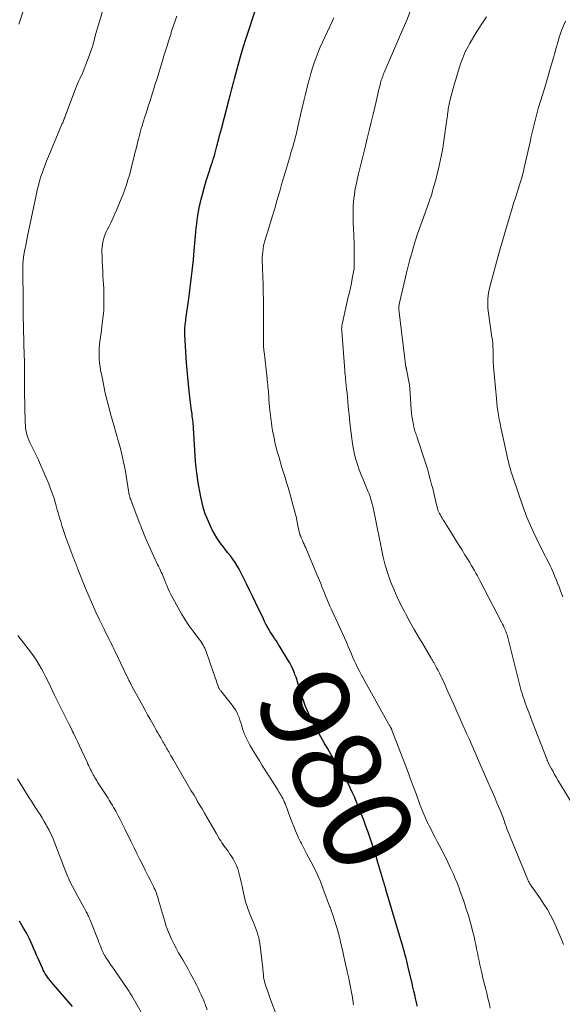
# Model space of a CAD drawing. Units: feet. Extents: x 1935000 to 1940008, y 524996 to 530001.
# Drawn here: x 1935922 to 1936044, y 526209 to 526430 of the extents above; entities that cross this region are included whole.
import ezdxf
from ezdxf.enums import TextEntityAlignment as Align

# ---------------------------------------------------------------- set-up
doc = ezdxf.new("R2010")
doc.units = ezdxf.units.FT
doc.header["$LTSCALE"] = 100
doc.header["$MEASUREMENT"] = 0
for name, color, linetype, lineweight in [('CONTOUR INDEX', 32, 'Continuous', 25), ('CONTOUR INDEX LABEL', 7, 'Continuous', 15), ('CONTOUR INTERMEDIATE', 40, 'Continuous', 15)]:
    doc.layers.add(name, color=color, linetype=linetype, lineweight=lineweight)
doc.styles.add('slant', font='romans.shx', dxfattribs={"oblique": 14.999978})

msp = doc.modelspace()

# ---------------------------------------------------------------- linework, layer by layer
at = {"layer": 'CONTOUR INDEX', "flags": 128}
for points, elevation in [([(1936011.34, 526208.93), (1936011.22, 526209.47), (1936011.1, 526210.01), (1936010.96, 526210.62), (1936010.76, 526211.46), (1936010.57, 526212.3), (1936010.37, 526213.14), (1936010.17, 526213.98), (1936009.31, 526217.66), (1936009.15, 526218.33), (1936008.99, 526219.01), (1936008.82, 526219.68), (1936008.64, 526220.35), (1936008.46, 526221.02), (1936008.27, 526221.69), (1936008.08, 526222.36), (1936007.89, 526223.03), (1936004.31, 526235.11), (1936004.27, 526235.26), (1936004.23, 526235.4), (1936004.18, 526235.55), (1936004.13, 526235.69), (1936004.11, 526235.77), (1936004.08, 526235.87), (1936004.04, 526235.98), (1936004.01, 526236.09), (1936003.97, 526236.2), (1936003.94, 526236.31), (1936003.91, 526236.42), (1936003.88, 526236.53), (1936003.85, 526236.64), (1936002.51, 526241.17), (1936002.1, 526242.53), (1936001.67, 526243.89), (1936001.23, 526245.24), (1936000.78, 526246.59), (1936000.31, 526247.93), (1935999.82, 526249.27), (1935999.33, 526250.61), (1935998.82, 526251.94), (1935998.02, 526253.99), (1935997.63, 526254.93), (1935997.23, 526255.87), (1935996.81, 526256.8), (1935996.37, 526257.72), (1935995.66, 526259.14), (1935995.55, 526259.34), (1935995.45, 526259.54), (1935995.35, 526259.74), (1935995.24, 526259.93), (1935995.21, 526259.98), (1935995.12, 526260.15), (1935995.03, 526260.32), (1935994.93, 526260.49), (1935994.84, 526260.66), (1935994.74, 526260.83), (1935994.64, 526261), (1935994.55, 526261.17), (1935994.45, 526261.33), (1935992.84, 526263.98), (1935992.03, 526265.31), (1935991.24, 526266.65), (1935990.45, 526267.99), (1935989.67, 526269.33), (1935989.07, 526270.37), (1935988.6, 526271.2), (1935988.15, 526272.04), (1935987.72, 526272.89), (1935987.31, 526273.75), (1935986.92, 526274.62), (1935986.55, 526275.5), (1935986.2, 526276.39), (1935985.87, 526277.29), (1935985.59, 526278.09), (1935985.37, 526278.75), (1935985.16, 526279.41), (1935984.96, 526280.07), (1935984.76, 526280.73), (1935984.56, 526281.39), (1935984.35, 526282.05), (1935984.13, 526282.71), (1935983.88, 526283.36), (1935983.78, 526283.63), (1935983.45, 526284.41), (1935983.1, 526285.17), (1935982.71, 526285.91), (1935982.3, 526286.64), (1935980.59, 526289.43), (1935980.28, 526289.93), (1935979.96, 526290.43), (1935979.64, 526290.92), (1935979.31, 526291.41), (1935978.98, 526291.9), (1935978.66, 526292.4), (1935978.35, 526292.9), (1935978.05, 526293.41), (1935977.99, 526293.5), (1935977.68, 526294.06), (1935977.37, 526294.63), (1935977.08, 526295.2), (1935976.79, 526295.78), (1935975.05, 526299.48), (1935974.39, 526300.87), (1935973.72, 526302.26), (1935973.04, 526303.64), (1935972.35, 526305.02), (1935971.77, 526306.18), (1935971.35, 526306.97), (1935970.91, 526307.74), (1935970.43, 526308.48), (1935969.92, 526309.21), (1935969.39, 526309.92), (1935968.85, 526310.63), (1935968.31, 526311.33), (1935967.76, 526312.03), (1935967.56, 526312.29), (1935966.93, 526313.13), (1935966.34, 526313.99), (1935965.81, 526314.89), (1935965.32, 526315.82), (1935964.76, 526316.98), (1935964.23, 526318.16), (1935963.77, 526319.36), (1935963.38, 526320.6), (1935963.06, 526321.85), (1935963.04, 526321.94), (1935962.78, 526323.16), (1935962.54, 526324.39), (1935962.32, 526325.62), (1935962.12, 526326.86), (1935961.84, 526328.72), (1935961.8, 526329.03), (1935961.76, 526329.34), (1935961.72, 526329.64), (1935961.68, 526329.95), (1935961.65, 526330.26), (1935961.62, 526330.57), (1935961.6, 526330.88), (1935961.57, 526331.19), (1935961.13, 526338.57), (1935961.1, 526339.03), (1935961.06, 526339.49), (1935961.02, 526339.95), (1935960.97, 526340.4), (1935960.91, 526340.86), (1935960.85, 526341.32), (1935960.79, 526341.77), (1935960.72, 526342.23), (1935960.67, 526342.52), (1935960.58, 526343.13), (1935960.5, 526343.73), (1935960.42, 526344.33), (1935960.35, 526344.94), (1935960.14, 526346.89), (1935959.97, 526348.47), (1935959.82, 526350.06), (1935959.7, 526351.64), (1935959.58, 526353.23), (1935959.16, 526359.54), (1935959.15, 526359.75), (1935959.14, 526359.95), (1935959.14, 526360.15), (1935959.14, 526360.35), (1935959.14, 526360.56), (1935959.15, 526360.76), (1935959.17, 526360.96), (1935959.19, 526361.16), (1935959.23, 526361.52), (1935959.27, 526361.89), (1935959.32, 526362.27), (1935959.37, 526362.65), (1935959.42, 526363.03), (1935960.07, 526367.68), (1935960.23, 526368.91), (1935960.4, 526370.15), (1935960.55, 526371.38), (1935960.69, 526372.62), (1935960.83, 526373.86), (1935960.96, 526375.1), (1935961.08, 526376.33), (1935961.2, 526377.57), (1935961.56, 526381.72), (1935961.64, 526382.64), (1935961.73, 526383.55), (1935961.83, 526384.46), (1935961.93, 526385.37), (1935962.06, 526386.27), (1935962.21, 526387.18), (1935962.39, 526388.07), (1935962.59, 526388.97), (1935962.84, 526389.96), (1935963.2, 526391.34), (1935963.58, 526392.71), (1935963.99, 526394.08), (1935964.41, 526395.44), (1935965.18, 526397.79), (1935965.37, 526398.37), (1935965.55, 526398.94), (1935965.72, 526399.52), (1935965.89, 526400.1), (1935966.05, 526400.68), (1935966.21, 526401.26), (1935966.36, 526401.84), (1935966.51, 526402.43), (1935966.59, 526402.76), (1935966.78, 526403.51), (1935966.97, 526404.26), (1935967.17, 526405), (1935967.37, 526405.75), (1935969.15, 526412.44), (1935969.3, 526413), (1935969.45, 526413.57), (1935969.6, 526414.13), (1935969.74, 526414.7), (1935969.88, 526415.27), (1935970.02, 526415.83), (1935970.17, 526416.4), (1935970.32, 526416.96), (1935970.9, 526419.2), (1935971.36, 526420.88), (1935971.83, 526422.55), (1935972.34, 526424.22), (1935972.87, 526425.88), (1935975.46, 526433.78)], 980), ([(1935933.97, 526208.8), (1935929.23, 526214.29), (1935928.93, 526214.65), (1935928.64, 526215.02), (1935928.36, 526215.4), (1935928.1, 526215.79), (1935927.85, 526216.18), (1935927.62, 526216.59), (1935927.4, 526217), (1935927.2, 526217.43), (1935926.26, 526219.57), (1935925.91, 526220.35), (1935925.57, 526221.13), (1935925.22, 526221.92), (1935924.88, 526222.7), (1935924.3, 526224.01), (1935924.24, 526224.14), (1935924.18, 526224.26), (1935924.12, 526224.39), (1935924.06, 526224.51), (1935923.99, 526224.63), (1935923.93, 526224.76), (1935923.86, 526224.88), (1935923.79, 526225), (1935923.31, 526225.84), (1935923, 526226.38), (1935922.69, 526226.92), (1935922.39, 526227.46), (1935922.09, 526228.01)], 960)]:
    msp.add_lwpolyline(points, dxfattribs=dict(at, elevation=elevation))
at = {"layer": 'CONTOUR INTERMEDIATE', "flags": 128}
for points, elevation in [([(1935921.94, 526429.26), (1935924.69, 526437.57)], 968), ([(1935979.84, 526206.63), (1935978.42, 526210.39), (1935978.17, 526211.08), (1935977.92, 526211.77), (1935977.69, 526212.46), (1935977.46, 526213.16), (1935977.13, 526214.17), (1935977.07, 526214.36), (1935977.02, 526214.56), (1935976.97, 526214.76), (1935976.92, 526214.96), (1935976.89, 526215.16), (1935976.86, 526215.36), (1935976.83, 526215.57), (1935976.81, 526215.77), (1935976.79, 526216.05), (1935976.75, 526216.39), (1935976.72, 526216.73), (1935976.68, 526217.08), (1935976.65, 526217.42), (1935975.97, 526223.08), (1935975.88, 526223.7), (1935975.76, 526224.31), (1935975.59, 526224.92), (1935975.4, 526225.51), (1935975.19, 526226.1), (1935974.97, 526226.69), (1935974.74, 526227.27), (1935974.5, 526227.85), (1935973.71, 526229.77), (1935973.23, 526231.05), (1935972.81, 526232.34), (1935972.46, 526233.66), (1935972.17, 526234.99), (1935972.02, 526235.83), (1935971.83, 526236.75), (1935971.62, 526237.67), (1935971.37, 526238.58), (1935971.11, 526239.48), (1935971.05, 526239.67), (1935970.76, 526240.46), (1935970.42, 526241.22), (1935970.02, 526241.95), (1935969.56, 526242.66), (1935969.14, 526243.26), (1935968.86, 526243.65), (1935968.58, 526244.04), (1935968.31, 526244.42), (1935968.03, 526244.81), (1935967.75, 526245.2), (1935967.49, 526245.59), (1935967.23, 526245.99), (1935966.98, 526246.39), (1935966.19, 526247.74), (1935965.65, 526248.64), (1935965.12, 526249.54), (1935964.6, 526250.44), (1935964.08, 526251.34), (1935963.55, 526252.25), (1935963.03, 526253.15), (1935962.5, 526254.05), (1935961.97, 526254.95), (1935961.83, 526255.2), (1935961.23, 526256.23), (1935960.62, 526257.25), (1935960.02, 526258.28), (1935959.42, 526259.3), (1935956.55, 526264.22), (1935956.3, 526264.65), (1935956.05, 526265.08), (1935955.8, 526265.52), (1935955.56, 526265.95), (1935955.38, 526266.26), (1935955.22, 526266.54), (1935955.06, 526266.82), (1935954.9, 526267.1), (1935954.75, 526267.37), (1935954.59, 526267.65), (1935954.43, 526267.93), (1935954.27, 526268.21), (1935954.11, 526268.49), (1935953.76, 526269.1), (1935953.42, 526269.68), (1935953.09, 526270.26), (1935952.76, 526270.85), (1935952.43, 526271.43), (1935951.96, 526272.27), (1935951.39, 526273.28), (1935950.83, 526274.28), (1935950.28, 526275.29), (1935949.72, 526276.3), (1935947.3, 526280.73), (1935947.23, 526280.85), (1935947.16, 526280.98), (1935947.1, 526281.1), (1935947.03, 526281.23), (1935947.01, 526281.27), (1935946.95, 526281.37), (1935946.9, 526281.48), (1935946.85, 526281.58), (1935946.8, 526281.68), (1935946.74, 526281.79), (1935946.69, 526281.89), (1935946.64, 526282), (1935946.59, 526282.1), (1935946.57, 526282.15), (1935946.51, 526282.27), (1935946.45, 526282.4), (1935946.39, 526282.52), (1935946.33, 526282.65), (1935943.3, 526288.97), (1935943.03, 526289.52), (1935942.76, 526290.06), (1935942.49, 526290.61), (1935942.21, 526291.15), (1935941.94, 526291.69), (1935941.66, 526292.24), (1935941.39, 526292.78), (1935941.12, 526293.33), (1935940.01, 526295.61), (1935939.21, 526297.3), (1935938.44, 526299.01), (1935937.7, 526300.73), (1935936.99, 526302.47), (1935935.19, 526306.96), (1935935.08, 526307.25), (1935934.97, 526307.54), (1935934.85, 526307.83), (1935934.74, 526308.12), (1935934.63, 526308.41), (1935934.52, 526308.7), (1935934.41, 526309), (1935934.3, 526309.29), (1935932.5, 526314.09), (1935932.19, 526314.96), (1935931.89, 526315.84), (1935931.6, 526316.73), (1935931.33, 526317.62), (1935931.07, 526318.51), (1935930.82, 526319.41), (1935930.56, 526320.3), (1935930.3, 526321.2), (1935930.17, 526321.67), (1935929.82, 526322.79), (1935929.46, 526323.9), (1935929.05, 526325), (1935928.62, 526326.1), (1935928.01, 526327.59), (1935927.41, 526328.99), (1935926.79, 526330.38), (1935926.15, 526331.76), (1935925.48, 526333.13), (1935924.73, 526334.61), (1935924.44, 526335.24), (1935924.18, 526335.87), (1935923.95, 526336.52), (1935923.74, 526337.18), (1935923.58, 526337.85), (1935923.45, 526338.52), (1935923.38, 526339.21), (1935923.34, 526339.89), (1935923.21, 526346.89), (1935923.2, 526347.3), (1935923.2, 526347.71), (1935923.2, 526348.12), (1935923.2, 526348.53), (1935923.21, 526349.14), (1935923.21, 526349.24), (1935923.21, 526349.35), (1935923.21, 526349.46), (1935923.21, 526349.57), (1935923.21, 526349.68), (1935923.21, 526349.78), (1935923.21, 526349.89), (1935923.21, 526350), (1935923.19, 526351.43), (1935923.18, 526352.26), (1935923.17, 526353.08), (1935923.16, 526353.91), (1935923.14, 526354.73), (1935922.93, 526364.07), (1935922.92, 526364.4), (1935922.91, 526364.73), (1935922.91, 526365.05), (1935922.9, 526365.38), (1935922.9, 526365.7), (1935922.89, 526366.03), (1935922.89, 526366.35), (1935922.89, 526366.68), (1935922.82, 526374.57), (1935922.82, 526374.93), (1935922.83, 526375.28), (1935922.85, 526375.64), (1935922.87, 526376), (1935922.9, 526376.36), (1935922.94, 526376.71), (1935922.99, 526377.07), (1935923.05, 526377.42), (1935923.22, 526378.36), (1935923.38, 526379.18), (1935923.54, 526380), (1935923.7, 526380.82), (1935923.87, 526381.64), (1935925.79, 526390.85), (1935925.96, 526391.6), (1935926.13, 526392.34), (1935926.32, 526393.07), (1935926.51, 526393.81), (1935926.73, 526394.54), (1935926.95, 526395.27), (1935927.2, 526395.99), (1935927.45, 526396.71), (1935927.73, 526397.43), (1935928.01, 526398.15), (1935928.29, 526398.86), (1935928.58, 526399.57), (1935931.67, 526406.93), (1935931.76, 526407.14), (1935931.85, 526407.36), (1935931.93, 526407.58), (1935932.02, 526407.79), (1935932.1, 526407.97), (1935932.15, 526408.1), (1935932.2, 526408.23), (1935932.25, 526408.35), (1935932.29, 526408.48), (1935932.34, 526408.61), (1935932.38, 526408.74), (1935932.43, 526408.87), (1935932.48, 526409), (1935934.63, 526414.74), (1935934.85, 526415.3), (1935935.08, 526415.86), (1935935.33, 526416.41), (1935935.6, 526416.96), (1935935.86, 526417.51), (1935936.11, 526418.06), (1935936.34, 526418.62), (1935936.57, 526419.19), (1935937.68, 526422.11), (1935938.03, 526423.06), (1935938.35, 526424.02), (1935938.64, 526424.99), (1935938.9, 526425.97), (1935939.16, 526426.95), (1935939.42, 526427.93), (1935939.7, 526428.9), (1935939.99, 526429.87), (1935941.47, 526434.75)], 972), ([(1935997, 526209.24), (1935996.86, 526210.29), (1935996.69, 526211.33), (1935996.58, 526211.96), (1935996.36, 526213.14), (1935996.13, 526214.32), (1935995.88, 526215.49), (1935995.62, 526216.66), (1935995.58, 526216.86), (1935995.33, 526217.93), (1935995.09, 526219), (1935994.85, 526220.07), (1935994.61, 526221.14), (1935994.12, 526223.32), (1935993.86, 526224.41), (1935993.57, 526225.5), (1935993.26, 526226.58), (1935992.93, 526227.66), (1935992.35, 526229.43), (1935992.29, 526229.61), (1935992.23, 526229.8), (1935992.16, 526229.99), (1935992.09, 526230.17), (1935992.05, 526230.27), (1935992, 526230.41), (1935991.95, 526230.54), (1935991.9, 526230.68), (1935991.85, 526230.82), (1935991.81, 526230.96), (1935991.76, 526231.1), (1935991.71, 526231.23), (1935991.66, 526231.37), (1935990.17, 526235.42), (1935989.58, 526236.91), (1935988.96, 526238.38), (1935988.27, 526239.82), (1935987.54, 526241.24), (1935986.5, 526243.19), (1935986.26, 526243.63), (1935986.03, 526244.06), (1935985.79, 526244.5), (1935985.56, 526244.93), (1935985.33, 526245.37), (1935985.11, 526245.81), (1935984.9, 526246.26), (1935984.7, 526246.71), (1935984.04, 526248.27), (1935983.65, 526249.21), (1935983.26, 526250.15), (1935982.9, 526251.1), (1935982.54, 526252.05), (1935982.13, 526253.16), (1935981.98, 526253.56), (1935981.82, 526253.95), (1935981.66, 526254.35), (1935981.49, 526254.75), (1935981.45, 526254.86), (1935981.29, 526255.19), (1935981.14, 526255.52), (1935980.97, 526255.85), (1935980.79, 526256.17), (1935980.6, 526256.48), (1935980.41, 526256.8), (1935980.22, 526257.11), (1935980.03, 526257.42), (1935977.2, 526261.89), (1935976.56, 526262.91), (1935975.92, 526263.93), (1935975.3, 526264.95), (1935974.67, 526265.98), (1935974.14, 526266.87), (1935973.79, 526267.46), (1935973.47, 526268.06), (1935973.16, 526268.66), (1935972.87, 526269.28), (1935972.85, 526269.31), (1935972.59, 526269.92), (1935972.35, 526270.54), (1935972.13, 526271.17), (1935971.94, 526271.8), (1935971.93, 526271.85), (1935971.75, 526272.46), (1935971.55, 526273.07), (1935971.33, 526273.67), (1935971.1, 526274.26), (1935970.84, 526274.84), (1935970.54, 526275.4), (1935970.2, 526275.93), (1935969.82, 526276.45), (1935967.22, 526279.68), (1935967.14, 526279.8), (1935967.05, 526279.92), (1935966.97, 526280.04), (1935966.9, 526280.16), (1935966.83, 526280.29), (1935966.76, 526280.42), (1935966.71, 526280.55), (1935966.65, 526280.69), (1935966.37, 526281.5), (1935966.18, 526282.04), (1935965.99, 526282.59), (1935965.8, 526283.13), (1935965.61, 526283.68), (1935963.96, 526288.49), (1935963.81, 526288.86), (1935963.65, 526289.23), (1935963.47, 526289.59), (1935963.27, 526289.94), (1935963.05, 526290.28), (1935962.83, 526290.62), (1935962.6, 526290.95), (1935962.36, 526291.27), (1935961, 526293.1), (1935960.1, 526294.35), (1935959.24, 526295.62), (1935958.43, 526296.93), (1935957.65, 526298.26), (1935956.45, 526300.44), (1935956.08, 526301.13), (1935955.73, 526301.84), (1935955.41, 526302.56), (1935955.12, 526303.29), (1935954.99, 526303.63), (1935954.77, 526304.2), (1935954.54, 526304.76), (1935954.3, 526305.33), (1935954.06, 526305.89), (1935953.87, 526306.32), (1935953.72, 526306.66), (1935953.56, 526307), (1935953.4, 526307.33), (1935953.23, 526307.66), (1935953.07, 526307.99), (1935952.9, 526308.33), (1935952.74, 526308.66), (1935952.59, 526309), (1935950.72, 526313.13), (1935950.5, 526313.63), (1935950.29, 526314.13), (1935950.08, 526314.63), (1935949.87, 526315.14), (1935949.67, 526315.64), (1935949.47, 526316.15), (1935949.28, 526316.66), (1935949.08, 526317.16), (1935947.13, 526322.3), (1935947.03, 526322.57), (1935946.94, 526322.85), (1935946.85, 526323.13), (1935946.78, 526323.41), (1935946.71, 526323.69), (1935946.64, 526323.97), (1935946.59, 526324.26), (1935946.54, 526324.55), (1935946.01, 526327.91), (1935945.83, 526328.94), (1935945.64, 526329.97), (1935945.43, 526331), (1935945.21, 526332.02), (1935944.96, 526333.03), (1935944.7, 526334.05), (1935944.43, 526335.06), (1935944.14, 526336.06), (1935943.97, 526336.65), (1935943.59, 526337.94), (1935943.22, 526339.24), (1935942.87, 526340.55), (1935942.52, 526341.85), (1935942.03, 526343.71), (1935941.63, 526345.28), (1935941.25, 526346.86), (1935940.91, 526348.45), (1935940.59, 526350.04), (1935940.28, 526351.62), (1935940.15, 526352.43), (1935940.04, 526353.24), (1935939.98, 526354.05), (1935939.94, 526354.87), (1935939.93, 526355.69), (1935939.96, 526356.51), (1935940.03, 526357.32), (1935940.12, 526358.13), (1935940.17, 526358.51), (1935940.31, 526359.51), (1935940.45, 526360.51), (1935940.57, 526361.51), (1935940.7, 526362.51), (1935940.79, 526363.29), (1935940.89, 526364.24), (1935940.96, 526365.18), (1935941.01, 526366.13), (1935941.03, 526367.08), (1935941.03, 526368.03), (1935941.01, 526368.98), (1935940.97, 526369.93), (1935940.92, 526370.88), (1935940.8, 526372.71), (1935940.74, 526373.81), (1935940.68, 526374.91), (1935940.63, 526376.01), (1935940.59, 526377.11), (1935940.56, 526377.98), (1935940.57, 526378.64), (1935940.61, 526379.31), (1935940.7, 526379.96), (1935940.83, 526380.61), (1935941.01, 526381.25), (1935941.22, 526381.89), (1935941.47, 526382.5), (1935941.75, 526383.1), (1935942.08, 526383.76), (1935942.54, 526384.69), (1935942.98, 526385.63), (1935943.41, 526386.57), (1935943.82, 526387.52), (1935944.88, 526390.02), (1935945.3, 526391.07), (1935945.7, 526392.14), (1935946.06, 526393.21), (1935946.4, 526394.29), (1935946.72, 526395.39), (1935947.02, 526396.48), (1935947.31, 526397.58), (1935947.59, 526398.68), (1935948.06, 526400.58), (1935948.22, 526401.25), (1935948.39, 526401.92), (1935948.56, 526402.59), (1935948.72, 526403.26), (1935948.75, 526403.37), (1935948.9, 526403.99), (1935949.06, 526404.61), (1935949.23, 526405.22), (1935949.4, 526405.83), (1935949.58, 526406.45), (1935949.77, 526407.06), (1935949.95, 526407.67), (1935950.15, 526408.27), (1935950.4, 526409.06), (1935950.72, 526410.06), (1935951.05, 526411.06), (1935951.36, 526412.07), (1935951.68, 526413.07), (1935952.54, 526415.81), (1935952.93, 526417.05), (1935953.31, 526418.29), (1935953.69, 526419.52), (1935954.07, 526420.76), (1935954.15, 526421.02), (1935954.49, 526422.13), (1935954.83, 526423.24), (1935955.18, 526424.35), (1935955.52, 526425.46), (1935956.08, 526427.26), (1935956.14, 526427.47), (1935956.21, 526427.68), (1935956.28, 526427.89), (1935956.35, 526428.1), (1935956.42, 526428.32), (1935956.49, 526428.53), (1935956.56, 526428.74), (1935956.63, 526428.95), (1935957.06, 526430.23), (1935957.34, 526431.07)], 976), ([(1936027.72, 526208.49), (1936027.53, 526209.34), (1936027.33, 526210.18), (1936027.12, 526211.02), (1936026.91, 526211.86), (1936026.7, 526212.69), (1936026.49, 526213.53), (1936026.29, 526214.37), (1936026.08, 526215.21), (1936025.8, 526216.36), (1936025.59, 526217.26), (1936025.38, 526218.17), (1936025.19, 526219.07), (1936025.01, 526219.98), (1936024.83, 526220.89), (1936024.65, 526221.8), (1936024.46, 526222.71), (1936024.26, 526223.61), (1936024.07, 526224.46), (1936023.75, 526225.79), (1936023.41, 526227.11), (1936023.04, 526228.42), (1936022.64, 526229.72), (1936022.33, 526230.69), (1936022.01, 526231.69), (1936021.68, 526232.68), (1936021.34, 526233.67), (1936020.99, 526234.66), (1936020.63, 526235.64), (1936020.25, 526236.61), (1936019.85, 526237.58), (1936019.43, 526238.53), (1936018.82, 526239.9), (1936018.22, 526241.19), (1936017.6, 526242.48), (1936016.95, 526243.76), (1936016.28, 526245.02), (1936015.81, 526245.89), (1936015.37, 526246.72), (1936014.93, 526247.55), (1936014.5, 526248.38), (1936014.08, 526249.22), (1936013.76, 526249.85), (1936013.51, 526250.38), (1936013.26, 526250.91), (1936013.02, 526251.45), (1936012.79, 526251.98), (1936012.57, 526252.53), (1936012.35, 526253.07), (1936012.14, 526253.62), (1936011.93, 526254.16), (1936011.06, 526256.55), (1936010.42, 526258.29), (1936009.77, 526260.03), (1936009.12, 526261.76), (1936008.46, 526263.5), (1936005.63, 526270.87), (1936005.6, 526270.95), (1936005.57, 526271.03), (1936005.53, 526271.11), (1936005.5, 526271.19), (1936005.46, 526271.27), (1936005.42, 526271.35), (1936005.38, 526271.43), (1936005.33, 526271.5), (1936005.24, 526271.66), (1936005.15, 526271.82), (1936005.06, 526271.98), (1936004.97, 526272.13), (1936004.88, 526272.29), (1935999.17, 526282.53), (1935998.74, 526283.31), (1935998.33, 526284.1), (1935997.93, 526284.89), (1935997.55, 526285.69), (1935997.18, 526286.49), (1935996.81, 526287.3), (1935996.46, 526288.12), (1935996.12, 526288.93), (1935995.83, 526289.63), (1935995.42, 526290.6), (1935995.01, 526291.57), (1935994.58, 526292.53), (1935994.14, 526293.48), (1935993.76, 526294.31), (1935993.5, 526294.85), (1935993.25, 526295.39), (1935992.99, 526295.92), (1935992.73, 526296.46), (1935992.47, 526297), (1935992.22, 526297.54), (1935991.98, 526298.09), (1935991.74, 526298.64), (1935991.05, 526300.31), (1935990.77, 526300.99), (1935990.49, 526301.67), (1935990.21, 526302.35), (1935989.94, 526303.03), (1935989.66, 526303.71), (1935989.39, 526304.39), (1935989.11, 526305.07), (1935988.82, 526305.75), (1935986.29, 526311.73), (1935986.11, 526312.14), (1935985.93, 526312.56), (1935985.75, 526312.98), (1935985.57, 526313.39), (1935985.29, 526314.02), (1935985.25, 526314.12), (1935985.2, 526314.22), (1935985.16, 526314.33), (1935985.11, 526314.43), (1935985.07, 526314.53), (1935985.03, 526314.64), (1935984.99, 526314.75), (1935984.96, 526314.86), (1935984.89, 526315.1), (1935984.83, 526315.33), (1935984.77, 526315.56), (1935984.72, 526315.8), (1935984.67, 526316.03), (1935984.46, 526317.16), (1935984.3, 526317.95), (1935984.13, 526318.74), (1935983.94, 526319.53), (1935983.73, 526320.32), (1935982.99, 526323.08), (1935982.68, 526324.2), (1935982.36, 526325.32), (1935982.02, 526326.43), (1935981.67, 526327.54), (1935981.32, 526328.65), (1935980.97, 526329.76), (1935980.64, 526330.87), (1935980.31, 526331.98), (1935980.05, 526332.89), (1935979.7, 526334.17), (1935979.39, 526335.46), (1935979.12, 526336.76), (1935978.88, 526338.07), (1935978.73, 526338.95), (1935978.6, 526339.82), (1935978.47, 526340.69), (1935978.37, 526341.57), (1935978.28, 526342.45), (1935978.26, 526342.61), (1935978.19, 526343.41), (1935978.12, 526344.2), (1935978.05, 526345), (1935977.99, 526345.79), (1935977.95, 526346.4), (1935977.91, 526346.89), (1935977.87, 526347.38), (1935977.82, 526347.87), (1935977.77, 526348.36), (1935977.72, 526348.85), (1935977.67, 526349.34), (1935977.62, 526349.83), (1935977.57, 526350.32), (1935977.02, 526355.13), (1935976.93, 526356.1), (1935976.86, 526357.08), (1935976.82, 526358.06), (1935976.8, 526359.04), (1935976.8, 526360.02), (1935976.8, 526361), (1935976.8, 526361.99), (1935976.8, 526362.97), (1935976.81, 526364.25), (1935976.81, 526365.87), (1935976.8, 526367.49), (1935976.77, 526369.11), (1935976.73, 526370.73), (1935976.56, 526376.3), (1935976.56, 526376.94), (1935976.58, 526377.58), (1935976.64, 526378.22), (1935976.73, 526378.85), (1935976.85, 526379.56), (1935976.91, 526379.84), (1935976.97, 526380.11), (1935977.04, 526380.39), (1935977.12, 526380.66), (1935978.31, 526384.51), (1935978.83, 526386.21), (1935979.34, 526387.91), (1935979.84, 526389.61), (1935980.34, 526391.32), (1935980.47, 526391.79), (1935980.9, 526393.26), (1935981.32, 526394.73), (1935981.75, 526396.2), (1935982.18, 526397.67), (1935982.78, 526399.7), (1935982.91, 526400.15), (1935983.04, 526400.6), (1935983.18, 526401.05), (1935983.32, 526401.5), (1935983.46, 526401.95), (1935983.59, 526402.4), (1935983.71, 526402.85), (1935983.83, 526403.3), (1935983.96, 526403.79), (1935984.13, 526404.49), (1935984.3, 526405.19), (1935984.47, 526405.9), (1935984.63, 526406.6), (1935985.14, 526408.88), (1935985.49, 526410.44), (1935985.86, 526412.01), (1935986.23, 526413.56), (1935986.62, 526415.12), (1935986.79, 526415.8), (1935987.11, 526417.01), (1935987.45, 526418.21), (1935987.82, 526419.41), (1935988.21, 526420.59), (1935988.63, 526421.77), (1935989.08, 526422.94), (1935989.56, 526424.09), (1935990.07, 526425.23), (1935992.29, 526429.98), (1935992.59, 526430.66)], 984), ([(1936044.13, 526222.74), (1936043.61, 526224.08), (1936043.06, 526225.42), (1936042.48, 526226.73), (1936041.87, 526228.04), (1936041.22, 526229.32), (1936040.52, 526230.58), (1936039.76, 526231.8), (1936038.96, 526233), (1936036.95, 526235.87), (1936036.84, 526236.04), (1936036.73, 526236.21), (1936036.62, 526236.38), (1936036.51, 526236.55), (1936036.41, 526236.72), (1936036.32, 526236.9), (1936036.24, 526237.08), (1936036.16, 526237.26), (1936031.52, 526248.57), (1936031.39, 526248.92), (1936031.25, 526249.27), (1936031.13, 526249.62), (1936031.01, 526249.97), (1936030.89, 526250.32), (1936030.77, 526250.68), (1936030.65, 526251.03), (1936030.52, 526251.38), (1936030.51, 526251.42), (1936030.38, 526251.79), (1936030.24, 526252.15), (1936030.09, 526252.51), (1936029.94, 526252.88), (1936029.22, 526254.52), (1936028.71, 526255.71), (1936028.19, 526256.89), (1936027.68, 526258.08), (1936027.16, 526259.26), (1936024.86, 526264.55), (1936024.25, 526265.95), (1936023.64, 526267.34), (1936023.02, 526268.73), (1936022.4, 526270.12), (1936022.26, 526270.43), (1936021.57, 526271.97), (1936020.89, 526273.52), (1936020.2, 526275.06), (1936019.51, 526276.61), (1936018.2, 526279.54), (1936017.89, 526280.22), (1936017.59, 526280.9), (1936017.28, 526281.58), (1936016.96, 526282.26), (1936016.92, 526282.36), (1936016.62, 526282.98), (1936016.32, 526283.6), (1936016, 526284.21), (1936015.68, 526284.82), (1936015.21, 526285.7), (1936015.12, 526285.87), (1936015.02, 526286.03), (1936014.93, 526286.19), (1936014.83, 526286.35), (1936014.73, 526286.51), (1936014.63, 526286.67), (1936014.53, 526286.83), (1936014.44, 526287), (1936012.62, 526290.05), (1936011.62, 526291.75), (1936010.64, 526293.45), (1936009.68, 526295.17), (1936008.73, 526296.89), (1936008.52, 526297.29), (1936007.65, 526298.98), (1936006.82, 526300.7), (1936006.06, 526302.44), (1936005.36, 526304.21), (1936004.73, 526306.01), (1936004.16, 526307.83), (1936003.69, 526309.67), (1936003.28, 526311.53), (1936001.83, 526318.92), (1936001.68, 526319.65), (1936001.52, 526320.37), (1936001.34, 526321.09), (1936001.16, 526321.81), (1936001.11, 526322), (1936000.93, 526322.62), (1936000.73, 526323.23), (1936000.51, 526323.83), (1936000.27, 526324.43), (1935999.17, 526327.05), (1935998.72, 526328.16), (1935998.3, 526329.28), (1935997.92, 526330.42), (1935997.56, 526331.56), (1935997.26, 526332.72), (1935996.99, 526333.89), (1935996.79, 526335.07), (1935996.62, 526336.25), (1935996.22, 526339.82), (1935996.12, 526340.76), (1935996.02, 526341.71), (1935995.93, 526342.66), (1935995.84, 526343.61), (1935995.75, 526344.55), (1935995.66, 526345.5), (1935995.57, 526346.45), (1935995.48, 526347.4), (1935995.24, 526349.68), (1935995.19, 526350.14), (1935995.15, 526350.6), (1935995.11, 526351.07), (1935995.07, 526351.53), (1935994.38, 526360.39), (1935994.37, 526360.65), (1935994.36, 526360.91), (1935994.37, 526361.17), (1935994.4, 526361.42), (1935994.42, 526361.62), (1935994.44, 526361.78), (1935994.46, 526361.94), (1935994.49, 526362.1), (1935994.53, 526362.26), (1935995.86, 526368.03), (1935996.1, 526369.06), (1935996.32, 526370.09), (1935996.54, 526371.13), (1935996.74, 526372.17), (1935997.1, 526374.02), (1935997.12, 526374.13), (1935997.14, 526374.24), (1935997.15, 526374.36), (1935997.16, 526374.48), (1935997.16, 526374.59), (1935997.17, 526374.71), (1935997.17, 526374.82), (1935997.17, 526374.94), (1935997.16, 526376.13), (1935997.15, 526376.84), (1935997.15, 526377.55), (1935997.15, 526378.25), (1935997.15, 526378.96), (1935997.15, 526379.01), (1935997.15, 526379.75), (1935997.14, 526380.48), (1935997.12, 526381.22), (1935997.1, 526381.95), (1935996.98, 526384.57), (1935996.95, 526385.38), (1935996.94, 526386.18), (1935996.93, 526386.98), (1935996.94, 526387.78), (1935996.97, 526388.59), (1935997.02, 526389.39), (1935997.1, 526390.18), (1935997.21, 526390.98), (1935997.22, 526391.04), (1935997.35, 526391.87), (1935997.5, 526392.69), (1935997.66, 526393.51), (1935997.84, 526394.32), (1935998.16, 526395.67), (1935998.51, 526397.16), (1935998.87, 526398.65), (1935999.24, 526400.13), (1935999.61, 526401.61), (1936000.11, 526403.57), (1936000.57, 526405.4), (1936001.02, 526407.22), (1936001.45, 526409.06), (1936001.87, 526410.89), (1936002.47, 526413.51), (1936002.59, 526414.03), (1936002.71, 526414.56), (1936002.84, 526415.09), (1936002.98, 526415.61), (1936003.09, 526416.06), (1936003.18, 526416.36), (1936003.26, 526416.66), (1936003.36, 526416.95), (1936003.46, 526417.24), (1936003.57, 526417.53), (1936003.68, 526417.81), (1936003.79, 526418.1), (1936003.91, 526418.38), (1936007.37, 526426.39), (1936008.18, 526428.27), (1936008.98, 526430.16), (1936009.77, 526432.06)], 988), ([(1936046.96, 526252.91), (1936042.89, 526259.64), (1936042.52, 526260.26), (1936042.15, 526260.9), (1936041.8, 526261.53), (1936041.45, 526262.17), (1936040.88, 526263.23), (1936040.82, 526263.35), (1936040.76, 526263.46), (1936040.71, 526263.58), (1936040.66, 526263.7), (1936040.6, 526263.82), (1936040.55, 526263.94), (1936040.51, 526264.06), (1936040.46, 526264.18), (1936037.11, 526272.81), (1936036.71, 526273.85), (1936036.33, 526274.89), (1936035.95, 526275.93), (1936035.58, 526276.98), (1936035.25, 526277.91), (1936035.05, 526278.49), (1936034.86, 526279.08), (1936034.68, 526279.67), (1936034.51, 526280.27), (1936034.35, 526280.87), (1936034.19, 526281.46), (1936034.04, 526282.06), (1936033.89, 526282.66), (1936031.91, 526290.73), (1936031.84, 526291.02), (1936031.76, 526291.32), (1936031.67, 526291.61), (1936031.58, 526291.91), (1936031.49, 526292.2), (1936031.39, 526292.49), (1936031.28, 526292.77), (1936031.17, 526293.06), (1936031.04, 526293.36), (1936030.85, 526293.8), (1936030.65, 526294.23), (1936030.45, 526294.65), (1936030.24, 526295.08), (1936025.46, 526304.29), (1936025.14, 526304.89), (1936024.82, 526305.5), (1936024.48, 526306.09), (1936024.14, 526306.68), (1936023.79, 526307.27), (1936023.44, 526307.86), (1936023.09, 526308.45), (1936022.73, 526309.03), (1936022.02, 526310.2), (1936021.31, 526311.36), (1936020.59, 526312.53), (1936019.87, 526313.69), (1936019.15, 526314.85), (1936017.3, 526317.8), (1936017.1, 526318.12), (1936016.91, 526318.44), (1936016.71, 526318.76), (1936016.52, 526319.08), (1936016.3, 526319.44), (1936016.22, 526319.58), (1936016.15, 526319.73), (1936016.08, 526319.87), (1936016.02, 526320.02), (1936015.97, 526320.18), (1936015.92, 526320.33), (1936015.88, 526320.49), (1936015.84, 526320.64), (1936015.53, 526321.99), (1936015.34, 526322.82), (1936015.14, 526323.65), (1936014.94, 526324.48), (1936014.73, 526325.31), (1936014.56, 526325.99), (1936014.26, 526327.15), (1936013.94, 526328.3), (1936013.59, 526329.45), (1936013.23, 526330.6), (1936011.3, 526336.48), (1936011.2, 526336.78), (1936011.1, 526337.07), (1936011, 526337.37), (1936010.9, 526337.66), (1936010.81, 526337.96), (1936010.72, 526338.26), (1936010.64, 526338.56), (1936010.58, 526338.86), (1936010.39, 526339.76), (1936010.25, 526340.51), (1936010.13, 526341.26), (1936010.04, 526342.03), (1936009.97, 526342.79), (1936009.66, 526347.5), (1936009.64, 526347.64), (1936009.63, 526347.79), (1936009.62, 526347.94), (1936009.6, 526348.09), (1936009.59, 526348.23), (1936009.56, 526348.38), (1936009.54, 526348.53), (1936009.51, 526348.67), (1936008.89, 526351.75), (1936008.88, 526351.82), (1936008.86, 526351.89), (1936008.85, 526351.97), (1936008.84, 526352.04), (1936008.82, 526352.11), (1936008.81, 526352.18), (1936008.8, 526352.25), (1936008.79, 526352.32), (1936007.2, 526365.23), (1936007.19, 526365.32), (1936007.19, 526365.41), (1936007.18, 526365.5), (1936007.18, 526365.58), (1936007.19, 526365.67), (1936007.19, 526365.76), (1936007.2, 526365.85), (1936007.22, 526365.94), (1936007.26, 526366.19), (1936007.3, 526366.4), (1936007.34, 526366.62), (1936007.38, 526366.83), (1936007.43, 526367.04), (1936008.94, 526373.47), (1936009.3, 526374.94), (1936009.68, 526376.41), (1936010.08, 526377.87), (1936010.49, 526379.32), (1936010.94, 526380.77), (1936011.4, 526382.21), (1936011.89, 526383.64), (1936012.4, 526385.07), (1936013.09, 526386.92), (1936013.34, 526387.62), (1936013.6, 526388.32), (1936013.85, 526389.02), (1936014.1, 526389.72), (1936014.34, 526390.42), (1936014.57, 526391.13), (1936014.78, 526391.84), (1936014.98, 526392.56), (1936015.54, 526394.65), (1936015.81, 526395.7), (1936016.07, 526396.75), (1936016.32, 526397.8), (1936016.55, 526398.85), (1936016.77, 526399.91), (1936016.97, 526400.97), (1936017.15, 526402.03), (1936017.31, 526403.1), (1936017.98, 526407.85), (1936018.04, 526408.25), (1936018.09, 526408.65), (1936018.14, 526409.04), (1936018.18, 526409.44), (1936018.19, 526409.53), (1936018.24, 526409.88), (1936018.29, 526410.24), (1936018.35, 526410.59), (1936018.41, 526410.94), (1936018.48, 526411.29), (1936018.56, 526411.64), (1936018.65, 526411.99), (1936018.74, 526412.34), (1936019.63, 526415.66), (1936019.91, 526416.64), (1936020.19, 526417.62), (1936020.49, 526418.6), (1936020.8, 526419.57), (1936021.05, 526420.35), (1936021.25, 526420.93), (1936021.46, 526421.5), (1936021.69, 526422.07), (1936021.93, 526422.63), (1936022.18, 526423.18), (1936022.45, 526423.73), (1936022.74, 526424.27), (1936023.03, 526424.8), (1936023.48, 526425.56), (1936024.02, 526426.46), (1936024.56, 526427.35), (1936025.13, 526428.24), (1936025.7, 526429.12), (1936026.88, 526430.9)], 992), ([(1936044.01, 526300.78), (1936043.5, 526302.07), (1936043.15, 526302.99), (1936042.83, 526303.81), (1936042.5, 526304.64), (1936042.16, 526305.46), (1936041.81, 526306.28), (1936041.45, 526307.09), (1936041.07, 526307.89), (1936040.68, 526308.69), (1936040.27, 526309.48), (1936040.09, 526309.83), (1936039.59, 526310.79), (1936039.1, 526311.76), (1936038.62, 526312.73), (1936038.14, 526313.71), (1936037.32, 526315.44), (1936037.01, 526316.11), (1936036.71, 526316.78), (1936036.42, 526317.45), (1936036.14, 526318.13), (1936035.86, 526318.81), (1936035.6, 526319.49), (1936035.35, 526320.18), (1936035.1, 526320.87), (1936032.75, 526327.67), (1936032.59, 526328.15), (1936032.43, 526328.63), (1936032.29, 526329.12), (1936032.15, 526329.61), (1936032.02, 526330.1), (1936031.9, 526330.6), (1936031.78, 526331.09), (1936031.67, 526331.59), (1936030.29, 526337.8), (1936030.1, 526338.72), (1936029.91, 526339.65), (1936029.74, 526340.58), (1936029.57, 526341.5), (1936029.42, 526342.44), (1936029.29, 526343.37), (1936029.18, 526344.31), (1936029.08, 526345.25), (1936028.42, 526352.43), (1936028.4, 526352.81), (1936028.38, 526353.18), (1936028.37, 526353.56), (1936028.37, 526353.94), (1936028.37, 526354.32), (1936028.37, 526354.69), (1936028.36, 526355.07), (1936028.36, 526355.45), (1936028.34, 526356.15), (1936028.31, 526356.88), (1936028.26, 526357.61), (1936028.19, 526358.33), (1936028.1, 526359.05), (1936027.26, 526364.9), (1936027.18, 526365.58), (1936027.14, 526366.26), (1936027.14, 526366.95), (1936027.17, 526367.63), (1936027.24, 526368.31), (1936027.34, 526368.99), (1936027.47, 526369.66), (1936027.64, 526370.32), (1936029.67, 526377.82), (1936029.81, 526378.33), (1936029.95, 526378.84), (1936030.09, 526379.35), (1936030.24, 526379.85), (1936030.38, 526380.36), (1936030.53, 526380.87), (1936030.68, 526381.37), (1936030.83, 526381.88), (1936032.04, 526385.94), (1936032.5, 526387.46), (1936032.96, 526388.99), (1936033.43, 526390.51), (1936033.9, 526392.03), (1936034.84, 526395.03), (1936034.85, 526395.05), (1936034.85, 526395.07), (1936034.86, 526395.09), (1936034.87, 526395.11), (1936034.89, 526395.2), (1936034.9, 526395.22), (1936034.91, 526395.24), (1936034.91, 526395.27), (1936034.92, 526395.29), (1936035.04, 526395.72), (1936035.1, 526395.96), (1936035.16, 526396.2), (1936035.22, 526396.45), (1936035.27, 526396.69), (1936036.72, 526403.11), (1936036.92, 526404.01), (1936037.13, 526404.92), (1936037.33, 526405.82), (1936037.54, 526406.72), (1936037.76, 526407.61), (1936037.99, 526408.51), (1936038.23, 526409.4), (1936038.49, 526410.29), (1936039.92, 526415.06), (1936040.38, 526416.61), (1936040.84, 526418.16), (1936041.3, 526419.71), (1936041.75, 526421.26), (1936042.27, 526423.06), (1936042.46, 526423.71), (1936042.64, 526424.36), (1936042.82, 526425.01), (1936043, 526425.67), (1936043.19, 526426.32), (1936043.39, 526426.96), (1936043.63, 526427.59), (1936043.88, 526428.22), (1936044.61, 526429.95)], 996), ([(1935964.18, 526208.12), (1935963.73, 526209.34), (1935963.61, 526209.66), (1935963.48, 526209.98), (1935963.35, 526210.3), (1935963.21, 526210.61), (1935962.83, 526211.47), (1935962.49, 526212.2), (1935962.15, 526212.94), (1935961.79, 526213.66), (1935961.42, 526214.39), (1935961.05, 526215.09), (1935960.48, 526216.15), (1935959.9, 526217.21), (1935959.3, 526218.26), (1935958.69, 526219.3), (1935958.32, 526219.92), (1935957.76, 526220.91), (1935957.21, 526221.91), (1935956.69, 526222.92), (1935956.19, 526223.95), (1935955.73, 526224.99), (1935955.3, 526226.04), (1935954.93, 526227.11), (1935954.59, 526228.2), (1935953.29, 526232.7), (1935953.17, 526233.1), (1935953.05, 526233.49), (1935952.92, 526233.87), (1935952.78, 526234.26), (1935952.64, 526234.64), (1935952.48, 526235.02), (1935952.31, 526235.39), (1935952.13, 526235.76), (1935951.76, 526236.49), (1935951.39, 526237.22), (1935951.02, 526237.94), (1935950.65, 526238.67), (1935950.29, 526239.4), (1935949.71, 526240.55), (1935949.06, 526241.85), (1935948.41, 526243.15), (1935947.77, 526244.46), (1935947.13, 526245.77), (1935945.67, 526248.73), (1935945.31, 526249.46), (1935944.95, 526250.18), (1935944.58, 526250.91), (1935944.21, 526251.63), (1935943.9, 526252.22), (1935943.68, 526252.65), (1935943.44, 526253.07), (1935943.2, 526253.5), (1935942.96, 526253.92), (1935942.71, 526254.33), (1935942.45, 526254.75), (1935942.19, 526255.16), (1935941.93, 526255.57), (1935939.6, 526259.18), (1935939.4, 526259.5), (1935939.2, 526259.82), (1935939.01, 526260.14), (1935938.82, 526260.46), (1935938.8, 526260.5), (1935938.63, 526260.81), (1935938.46, 526261.12), (1935938.29, 526261.44), (1935938.14, 526261.76), (1935938.04, 526261.96), (1935937.83, 526262.39), (1935937.63, 526262.81), (1935937.43, 526263.24), (1935937.23, 526263.66), (1935936, 526266.34), (1935935.55, 526267.3), (1935935.1, 526268.26), (1935934.65, 526269.22), (1935934.19, 526270.17), (1935934, 526270.56), (1935933.63, 526271.32), (1935933.25, 526272.08), (1935932.87, 526272.83), (1935932.49, 526273.59), (1935932.33, 526273.9), (1935932.02, 526274.5), (1935931.72, 526275.09), (1935931.41, 526275.69), (1935931.1, 526276.29), (1935930.8, 526276.88), (1935930.5, 526277.48), (1935930.2, 526278.08), (1935929.92, 526278.69), (1935928.93, 526280.81), (1935928.47, 526281.77), (1935928.01, 526282.72), (1935927.53, 526283.66), (1935927.04, 526284.6), (1935926.52, 526285.52), (1935925.97, 526286.42), (1935925.38, 526287.29), (1935924.75, 526288.14), (1935922.78, 526290.7), (1935922.25, 526291.38), (1935921.73, 526292.08)], 968), ([(1935950.92, 526204.83), (1935947.28, 526211.22), (1935947.14, 526211.46), (1935947, 526211.7), (1935946.86, 526211.93), (1935946.71, 526212.17), (1935946.56, 526212.4), (1935946.4, 526212.64), (1935946.25, 526212.87), (1935946.09, 526213.1), (1935942.93, 526217.66), (1935942.65, 526218.07), (1935942.37, 526218.48), (1935942.09, 526218.89), (1935941.81, 526219.3), (1935941.45, 526219.83), (1935941.36, 526219.98), (1935941.26, 526220.13), (1935941.17, 526220.29), (1935941.09, 526220.44), (1935941, 526220.6), (1935940.92, 526220.76), (1935940.85, 526220.92), (1935940.78, 526221.08), (1935940.5, 526221.73), (1935940.29, 526222.22), (1935940.09, 526222.71), (1935939.89, 526223.2), (1935939.69, 526223.69), (1935937.97, 526228.09), (1935937.86, 526228.34), (1935937.76, 526228.6), (1935937.65, 526228.85), (1935937.54, 526229.1), (1935937.42, 526229.34), (1935937.3, 526229.59), (1935937.17, 526229.83), (1935937.04, 526230.07), (1935936.56, 526230.96), (1935936.18, 526231.64), (1935935.81, 526232.32), (1935935.45, 526233.01), (1935935.08, 526233.69), (1935933.4, 526236.89), (1935933.22, 526237.24), (1935933.05, 526237.6), (1935932.89, 526237.96), (1935932.73, 526238.33), (1935932.59, 526238.7), (1935932.44, 526239.07), (1935932.3, 526239.44), (1935932.16, 526239.81), (1935930, 526245.51), (1935929.61, 526246.49), (1935929.19, 526247.45), (1935928.72, 526248.39), (1935928.23, 526249.32), (1935928.07, 526249.6), (1935927.62, 526250.37), (1935927.16, 526251.13), (1935926.69, 526251.88), (1935926.2, 526252.63), (1935925.7, 526253.37), (1935925.21, 526254.12), (1935924.73, 526254.87), (1935924.26, 526255.62), (1935921.61, 526259.9)], 964)]:
    msp.add_lwpolyline(points, dxfattribs=dict(at, elevation=elevation))

# ---------------------------------------------------------------- texts
at = {"layer": 'CONTOUR INDEX LABEL', "style": 'slant', "oblique": 15}
msp.add_text('980', height=20, rotation=296.323, dxfattribs=at).set_placement((1935993.33, 526261.95, 980), align=Align.MIDDLE_CENTER)

doc.saveas('drawing.dxf')
